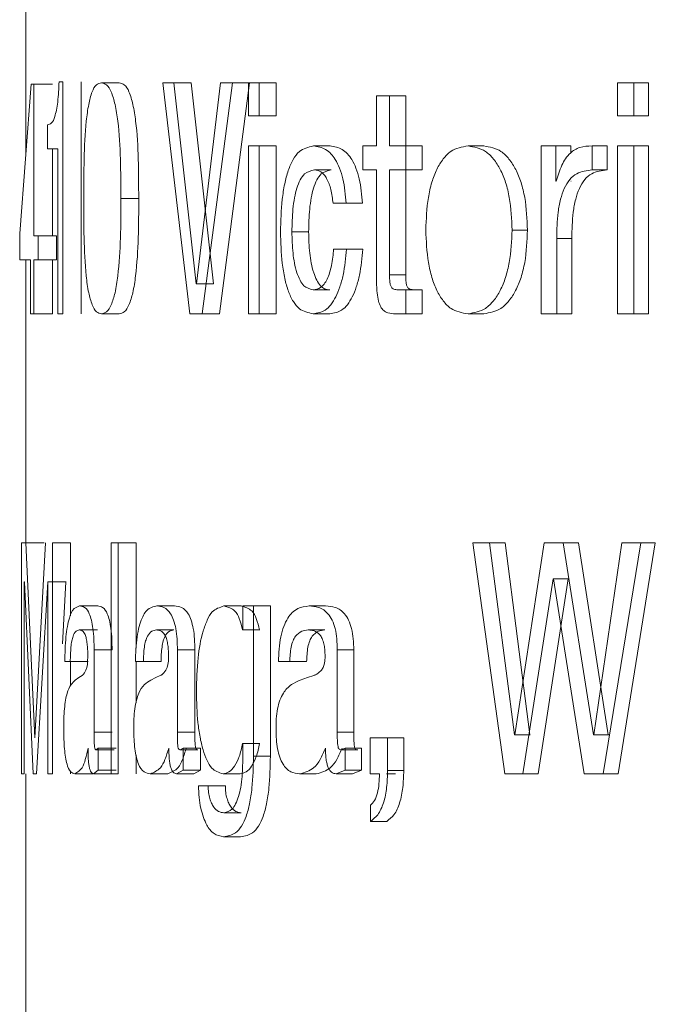
# Model space of a CAD drawing. Extents: x -728 to 2750, y -958 to 2138.
# Drawn here: x 173 to 180, y 469 to 479 of the extents above; entities that cross this region are included whole.
import ezdxf

# ---------------------------------------------------------------- set-up
doc = ezdxf.new("R2010")
doc.units = 0
doc.layers.get('0').update_dxf_attribs({"linetype": 'CONTINUOUS', "lineweight": 9})

msp = doc.modelspace()

# ---------------------------------------------------------------- linework, layer by layer
at = {"color": 7, "linetype": 'Continuous', "lineweight": 15}
for p, q in [((173.021, 480.521), (173.021, 477.762)), ((173.079, 478.533), (172.956, 476.916)), ((173.111, 478.533), (173.079, 478.533)), ((173.111, 476.892), (173.111, 478.533)), ((173.31, 478.533), (173.111, 478.533)), ((173.424, 478.56), (173.382, 478.56)), ((173.424, 476.048), (173.424, 478.56)), ((173.621, 476.048), (173.621, 478.56)), ((174.035, 478.548), (173.841, 478.548)), ((174.507, 478.548), (174.8, 476.048)), ((174.624, 478.548), (174.507, 478.548)), ((174.866, 476.372), (174.624, 478.548)), ((174.813, 478.548), (174.624, 478.548)), ((175.054, 476.372), (174.813, 478.548)), ((175.129, 478.548), (174.869, 476.372)), ((174.932, 476.048), (175.259, 478.548)), ((175.119, 476.048), (175.444, 478.548)), ((175.259, 478.548), (175.129, 478.548)), ((175.444, 478.548), (175.259, 478.548)), ((175.435, 478.548), (175.435, 478.19)), ((175.551, 478.548), (175.435, 478.548)), ((175.551, 478.19), (175.551, 478.548)), ((175.735, 478.548), (175.551, 478.548)), ((175.735, 478.19), (175.735, 478.548)), ((179.428, 478.548), (179.428, 478.19)), ((179.606, 478.548), (179.428, 478.548)), ((179.606, 478.19), (179.606, 478.548)), ((179.765, 478.548), (179.606, 478.548)), ((179.765, 478.19), (179.765, 478.548)), ((176.82, 478.409), (176.82, 477.866)), ((176.961, 478.409), (176.82, 478.409)), ((176.961, 477.866), (176.961, 478.409)), ((177.136, 478.409), (176.961, 478.409)), ((177.136, 477.866), (177.136, 478.409)), ((173.258, 478.093), (173.258, 477.833)), ((175.551, 478.19), (175.435, 478.19)), ((175.735, 478.19), (175.551, 478.19)), ((179.606, 478.19), (179.428, 478.19)), ((179.765, 478.19), (179.606, 478.19)), ((173.37, 477.833), (173.258, 477.833)), ((173.31, 476.892), (173.31, 477.833)), ((173.37, 477.833), (173.37, 476.048)), ((175.435, 477.866), (175.435, 476.048)), ((175.551, 477.866), (175.435, 477.866)), ((175.551, 476.048), (175.551, 477.866)), ((175.735, 477.866), (175.551, 477.866)), ((175.735, 476.048), (175.735, 477.866)), ((176.137, 477.866), (176.317, 477.866)), ((176.673, 477.866), (176.673, 477.606)), ((176.82, 477.866), (176.673, 477.866)), ((177.139, 477.866), (176.961, 477.866)), ((177.139, 477.606), (177.139, 477.866)), ((177.313, 477.866), (177.139, 477.866)), ((177.313, 477.606), (177.313, 477.866)), ((177.981, 477.866), (177.811, 477.866)), ((178.761, 477.866), (178.603, 477.866)), ((178.603, 477.866), (178.603, 476.048)), ((178.761, 477.483), (178.761, 477.866)), ((178.925, 477.866), (178.761, 477.866)), ((178.925, 477.792), (178.925, 477.866)), ((179.154, 477.606), (179.154, 477.866)), ((179.316, 477.866), (179.154, 477.866)), ((179.316, 477.606), (179.316, 477.866)), ((179.606, 477.866), (179.428, 477.866)), ((179.428, 477.866), (179.428, 476.048)), ((179.606, 476.048), (179.606, 477.866)), ((179.765, 477.866), (179.606, 477.866)), ((179.765, 476.048), (179.765, 477.866)), ((176.148, 477.606), (176.328, 477.606)), ((176.82, 477.606), (176.673, 477.606)), ((176.82, 477.606), (176.82, 476.446)), ((177.139, 477.606), (176.961, 477.606)), ((176.961, 476.47), (176.961, 477.606)), ((177.136, 476.47), (177.136, 477.606)), ((177.313, 477.606), (177.139, 477.606)), ((179.316, 477.606), (179.154, 477.606)), ((178.765, 477.483), (178.761, 477.483)), ((178.929, 477.483), (178.925, 477.483)), ((174.245, 477.296), (174.052, 477.296)), ((176.49, 477.245), (176.349, 477.245)), ((176.49, 477.245), (176.668, 477.245)), ((175.904, 476.935), (176.085, 476.935)), ((178.455, 476.955), (178.288, 476.955)), ((172.956, 476.916), (172.956, 476.632)), ((173.158, 476.892), (173.111, 476.892)), ((173.158, 476.632), (173.158, 476.892)), ((173.356, 476.892), (173.158, 476.892)), ((173.356, 476.632), (173.356, 476.892)), ((178.771, 476.048), (178.771, 476.864)), ((178.935, 476.864), (178.771, 476.864)), ((178.935, 476.048), (178.935, 476.864)), ((176.495, 476.749), (176.355, 476.749)), ((176.495, 476.749), (176.672, 476.749)), ((173.074, 476.632), (172.956, 476.632)), ((173.021, 476.632), (173.021, 473.567)), ((173.074, 476.632), (173.074, 476.048)), ((173.111, 476.048), (173.111, 476.632)), ((173.158, 476.632), (173.111, 476.632)), ((173.356, 476.632), (173.158, 476.632)), ((173.31, 476.048), (173.31, 476.632)), ((177.136, 476.47), (176.961, 476.47)), ((174.869, 476.372), (174.866, 476.372)), ((175.054, 476.372), (174.866, 476.372)), ((175.056, 476.372), (175.054, 476.372)), ((176.133, 476.307), (176.313, 476.307)), ((177.139, 476.307), (177.071, 476.307)), ((177.139, 476.048), (177.139, 476.307)), ((177.313, 476.307), (177.139, 476.307)), ((177.313, 476.048), (177.313, 476.307)), ((173.111, 476.048), (173.074, 476.048)), ((173.31, 476.048), (173.111, 476.048)), ((173.424, 476.048), (173.37, 476.048)), ((174.035, 476.048), (173.841, 476.048)), ((174.932, 476.048), (174.8, 476.048)), ((175.119, 476.048), (174.932, 476.048)), ((175.551, 476.048), (175.435, 476.048)), ((175.735, 476.048), (175.551, 476.048)), ((176.134, 476.048), (176.314, 476.048)), ((177.139, 476.048), (177.027, 476.048)), ((177.313, 476.048), (177.139, 476.048)), ((177.981, 476.048), (177.811, 476.048)), ((178.771, 476.048), (178.603, 476.048)), ((178.935, 476.048), (178.771, 476.048)), ((179.606, 476.048), (179.428, 476.048)), ((179.765, 476.048), (179.606, 476.048)), ((173.024, 473.567), (172.976, 473.567)), ((172.976, 473.567), (172.976, 471.067)), ((173.12, 471.456), (173.024, 473.567)), ((173.222, 473.567), (173.024, 473.567)), ((173.235, 473.567), (173.12, 471.456)), ((173.31, 471.067), (173.31, 473.567)), ((173.507, 473.567), (173.31, 473.567)), ((173.507, 472.78), (173.507, 473.567)), ((174.023, 473.567), (173.946, 473.567)), ((173.946, 473.567), (173.946, 471.067)), ((174.023, 471.067), (174.023, 473.567)), ((174.216, 473.567), (174.023, 473.567)), ((174.216, 472.427), (174.216, 473.567)), ((177.862, 473.567), (178.21, 471.067)), ((178.045, 473.567), (177.862, 473.567)), ((178.315, 471.489), (178.045, 473.567)), ((178.213, 473.567), (178.045, 473.567)), ((178.482, 471.489), (178.213, 473.567)), ((178.635, 473.567), (178.319, 471.489)), ((178.843, 473.567), (178.635, 473.567)), ((179.168, 471.489), (178.843, 473.567)), ((179.006, 473.567), (178.843, 473.567)), ((179.329, 471.489), (179.006, 473.567)), ((179.477, 473.567), (179.172, 471.489)), ((179.274, 471.067), (179.681, 473.567)), ((179.435, 471.067), (179.839, 473.567)), ((179.681, 473.567), (179.477, 473.567)), ((179.839, 473.567), (179.681, 473.567)), ((173.006, 473.145), (173.007, 473.145)), ((173.006, 471.067), (173.006, 473.145)), ((173.007, 473.145), (173.101, 471.067)), ((173.007, 473.145), (173.007, 473.145)), ((173.14, 471.067), (173.26, 473.145)), ((173.26, 473.145), (173.261, 473.145)), ((173.457, 473.145), (173.26, 473.145)), ((173.261, 473.145), (173.261, 471.067)), ((173.261, 473.145), (173.261, 473.145)), ((173.419, 472.475), (173.457, 473.145)), ((173.457, 473.145), (173.458, 473.145)), ((173.458, 473.145), (173.458, 473.145)), ((178.403, 471.067), (178.732, 473.177)), ((178.569, 471.067), (178.896, 473.177)), ((178.735, 473.177), (178.732, 473.177)), ((178.896, 473.177), (178.732, 473.177)), ((178.735, 473.177), (179.068, 471.067)), ((178.899, 473.177), (178.896, 473.177)), ((173.801, 472.885), (173.605, 472.885)), ((174.633, 472.885), (174.443, 472.885)), ((175.354, 472.885), (175.168, 472.885)), ((175.372, 472.885), (175.372, 472.625)), ((175.487, 472.885), (175.372, 472.885)), ((175.487, 471.258), (175.487, 472.885)), ((175.671, 472.885), (175.487, 472.885)), ((175.671, 471.258), (175.671, 472.885)), ((176.269, 472.885), (176.089, 472.885)), ((173.797, 472.625), (173.602, 472.625)), ((174.627, 472.625), (174.437, 472.625)), ((175.372, 472.625), (175.369, 472.625)), ((175.554, 472.625), (175.369, 472.625)), ((175.557, 472.625), (175.554, 472.625)), ((176.261, 472.625), (176.081, 472.625)), ((173.762, 471.52), (173.762, 472.41)), ((173.957, 472.41), (173.762, 472.41)), ((174.664, 471.52), (174.664, 472.41)), ((174.852, 472.41), (174.664, 472.41)), ((174.852, 471.52), (174.852, 472.41)), ((176.395, 471.52), (176.395, 472.41)), ((176.573, 472.41), (176.395, 472.41)), ((176.573, 471.52), (176.573, 472.41)), ((173.504, 472.282), (173.445, 472.282)), ((173.699, 472.282), (173.504, 472.282)), ((173.507, 472.023), (173.507, 472.282)), ((174.296, 472.282), (174.21, 472.282)), ((174.216, 471.836), (174.216, 472.282)), ((174.487, 472.282), (174.296, 472.282)), ((175.881, 472.282), (175.759, 472.282)), ((176.063, 472.282), (175.881, 472.282)), ((173.957, 471.52), (173.762, 471.52)), ((174.852, 471.52), (174.664, 471.52)), ((176.573, 471.52), (176.395, 471.52)), ((178.319, 471.489), (178.315, 471.489)), ((178.482, 471.489), (178.315, 471.489)), ((178.485, 471.489), (178.482, 471.489)), ((179.172, 471.489), (179.168, 471.489)), ((179.329, 471.489), (179.168, 471.489)), ((179.334, 471.489), (179.329, 471.489)), ((175.372, 471.396), (175.369, 471.396)), ((175.554, 471.396), (175.369, 471.396)), ((175.372, 471.396), (175.372, 471.277)), ((175.557, 471.396), (175.554, 471.396)), ((176.94, 471.456), (176.752, 471.456)), ((176.752, 471.456), (176.752, 471.067)), ((176.94, 471.102), (176.94, 471.456)), ((177.115, 471.456), (176.94, 471.456)), ((177.115, 471.102), (177.115, 471.456)), ((173.807, 471.344), (173.785, 471.326)), ((173.979, 471.326), (173.785, 471.326)), ((173.807, 471.108), (173.807, 471.344)), ((174.001, 471.344), (173.807, 471.344)), ((174.216, 471.067), (174.216, 471.273)), ((174.726, 471.344), (174.695, 471.326)), ((174.884, 471.326), (174.695, 471.326)), ((174.726, 471.108), (174.726, 471.344)), ((174.914, 471.344), (174.726, 471.344)), ((174.914, 471.108), (174.914, 471.344)), ((176.48, 471.344), (176.438, 471.326)), ((176.616, 471.326), (176.438, 471.326)), ((176.48, 471.108), (176.48, 471.344)), ((176.658, 471.344), (176.48, 471.344)), ((176.658, 471.108), (176.658, 471.344)), ((175.671, 471.258), (175.487, 471.258)), ((173.006, 471.067), (172.976, 471.067)), ((173.021, 471.067), (173.021, 467.477)), ((173.14, 471.067), (173.101, 471.067)), ((173.31, 471.067), (173.261, 471.067)), ((173.507, 471.067), (173.507, 471.093)), ((173.75, 471.067), (173.554, 471.067)), ((173.755, 471.067), (173.807, 471.108)), ((173.95, 471.067), (173.755, 471.067)), ((174.001, 471.108), (173.807, 471.108)), ((174.023, 471.067), (173.946, 471.067)), ((174.56, 471.067), (174.37, 471.067)), ((174.654, 471.067), (174.726, 471.108)), ((174.843, 471.067), (174.654, 471.067)), ((174.914, 471.108), (174.726, 471.108)), ((174.843, 471.067), (174.914, 471.108)), ((175.344, 471.067), (175.158, 471.067)), ((176.167, 471.067), (175.986, 471.067)), ((176.382, 471.067), (176.48, 471.108)), ((176.56, 471.067), (176.382, 471.067)), ((176.658, 471.108), (176.48, 471.108)), ((176.56, 471.067), (176.658, 471.108)), ((176.852, 471.067), (176.752, 471.067)), ((177.027, 471.067), (176.929, 471.067)), ((177.115, 471.102), (176.94, 471.102)), ((178.403, 471.067), (178.21, 471.067)), ((178.569, 471.067), (178.403, 471.067)), ((179.274, 471.067), (179.068, 471.067)), ((179.435, 471.067), (179.274, 471.067)), ((174.996, 470.939), (174.892, 470.939)), ((175.183, 470.939), (174.996, 470.939)), ((175.353, 470.645), (175.167, 470.645)), ((176.754, 470.727), (176.754, 470.551)), ((176.93, 470.551), (176.754, 470.551)), ((175.349, 470.385), (175.163, 470.385))]:
    msp.add_line(p, q, dxfattribs=at)
at = {"color": 7, "linetype": 'Continuous', "lineweight": 15, "flags": 128}
for points in [[(173.694, 472.337), (173.692, 472.288), (173.689, 472.251), (173.683, 472.218), (173.674, 472.19), (173.658, 472.16), (173.647, 472.147), (173.642, 472.141), (173.639, 472.138), (173.637, 472.137), (173.636, 472.136), (173.636, 472.136), (173.636, 472.136), (173.636, 472.136), (173.636, 472.135), (173.636, 472.135), (173.631, 472.132), (173.596, 472.111), (173.558, 472.083)], [(174.568, 472.337), (174.566, 472.288), (174.561, 472.251), (174.553, 472.218), (174.54, 472.19), (174.517, 472.16), (174.503, 472.147), (174.494, 472.141), (174.49, 472.138), (174.488, 472.137), (174.487, 472.136), (174.486, 472.136), (174.486, 472.136), (174.486, 472.136), (174.486, 472.135), (174.486, 472.135), (174.479, 472.132), (174.43, 472.111), (174.375, 472.083)], [(176.263, 472.337), (176.26, 472.288), (176.254, 472.251), (176.242, 472.218), (176.225, 472.19), (176.193, 472.16), (176.172, 472.147), (176.161, 472.141), (176.155, 472.138), (176.152, 472.137), (176.151, 472.136), (176.15, 472.136), (176.149, 472.136), (176.149, 472.136), (176.149, 472.135), (176.149, 472.135), (176.14, 472.132), (176.071, 472.111), (175.994, 472.083)]]:
    msp.add_lwpolyline(points, dxfattribs=at)
at = {"color": 7, "linetype": 'Continuous', "lineweight": 15}
for points, knots in [([(173.382, 478.56), (173.379, 478.487), (173.375, 478.384), (173.356, 478.257), (173.336, 478.181), (173.313, 478.111), (173.272, 478.098), (173.258, 478.093)], [0, 0, 0, 0, 0.435145, 0.611904, 0.752353, 0.914003, 1, 1, 1, 1]), ([(173.841, 478.548), (173.822, 478.543), (173.774, 478.53), (173.731, 478.434), (173.699, 478.304), (173.665, 478.058), (173.651, 477.718), (173.65, 477.438), (173.649, 477.296)], [0, 0, 0, 0, 0.042586, 0.110449, 0.220078, 0.358474, 0.673939, 1, 1, 1, 1]), ([(174.052, 477.296), (174.052, 477.438), (174.05, 477.718), (174.034, 478.058), (173.994, 478.304), (173.957, 478.435), (173.91, 478.53), (173.86, 478.543), (173.841, 478.548)], [0, 0, 0, 0, 0.324655, 0.639033, 0.777358, 0.887512, 0.956643, 1, 1, 1, 1]), ([(174.245, 477.296), (174.244, 477.438), (174.243, 477.718), (174.226, 478.058), (174.187, 478.304), (174.15, 478.435), (174.103, 478.53), (174.054, 478.543), (174.035, 478.548)], [0, 0, 0, 0, 0.324802, 0.639315, 0.777679, 0.887825, 0.956855, 1, 1, 1, 1]), ([(176.137, 477.866), (176.082, 477.852), (175.99, 477.83), (175.911, 477.714), (175.859, 477.595), (175.822, 477.449), (175.788, 477.227), (175.784, 477.053), (175.781, 476.935)], [0, 0, 0, 0, 0.150962, 0.253287, 0.37417, 0.515714, 0.671904, 1, 1, 1, 1]), ([(176.49, 477.245), (176.483, 477.334), (176.472, 477.463), (176.424, 477.622), (176.37, 477.734), (176.28, 477.84), (176.183, 477.858), (176.137, 477.866)], [0, 0, 0, 0, 0.343556, 0.497367, 0.631715, 0.824355, 1, 1, 1, 1]), ([(176.668, 477.245), (176.66, 477.334), (176.65, 477.463), (176.602, 477.622), (176.548, 477.733), (176.46, 477.84), (176.363, 477.858), (176.317, 477.866)], [0, 0, 0, 0, 0.344146, 0.498156, 0.632586, 0.825016, 1, 1, 1, 1]), ([(177.811, 477.866), (177.745, 477.854), (177.64, 477.835), (177.536, 477.723), (177.467, 477.609), (177.414, 477.466), (177.365, 477.247), (177.359, 477.073), (177.354, 476.955)], [0, 0, 0, 0, 0.173617, 0.278727, 0.397864, 0.532283, 0.684354, 1, 1, 1, 1]), ([(178.288, 476.955), (178.283, 477.073), (178.276, 477.247), (178.223, 477.466), (178.166, 477.608), (178.093, 477.722), (177.985, 477.834), (177.878, 477.853), (177.811, 477.866)], [0, 0, 0, 0, 0.313026, 0.463135, 0.598756, 0.71792, 0.825054, 1, 1, 1, 1]), ([(178.455, 476.955), (178.45, 477.073), (178.443, 477.247), (178.39, 477.466), (178.334, 477.608), (178.261, 477.722), (178.154, 477.833), (178.047, 477.853), (177.981, 477.866)], [0, 0, 0, 0, 0.3135475, 0.4638609, 0.5995948, 0.7187485, 0.8257211, 1, 1, 1, 1]), ([(179.154, 477.866), (179.109, 477.864), (179.024, 477.861), (178.901, 477.787), (178.818, 477.652), (178.783, 477.542), (178.765, 477.483)], [0, 0, 0, 0, 0.22348, 0.422713, 0.690436, 1, 1, 1, 1]), ([(175.904, 476.935), (175.906, 477.018), (175.908, 477.141), (175.93, 477.3), (175.954, 477.406), (175.99, 477.493), (176.043, 477.579), (176.109, 477.596), (176.148, 477.606)], [0, 0, 0, 0, 0.322039, 0.48246, 0.622198, 0.746412, 0.850025, 1, 1, 1, 1]), ([(176.085, 476.935), (176.087, 477.018), (176.089, 477.141), (176.111, 477.3), (176.135, 477.406), (176.17, 477.493), (176.224, 477.579), (176.289, 477.596), (176.328, 477.606)], [0, 0, 0, 0, 0.322414, 0.483005, 0.622859, 0.747109, 0.850626, 1, 1, 1, 1]), ([(176.148, 477.606), (176.173, 477.602), (176.212, 477.595), (176.254, 477.555), (176.295, 477.493), (176.331, 477.387), (176.343, 477.295), (176.349, 477.245)], [0, 0, 0, 0, 0.1642793, 0.260074, 0.3751458, 0.6636957, 1, 1, 1, 1]), ([(178.771, 476.864), (178.773, 476.959), (178.776, 477.102), (178.809, 477.283), (178.848, 477.404), (178.905, 477.501), (179.004, 477.588), (179.096, 477.599), (179.154, 477.606)], [0, 0, 0, 0, 0.303938, 0.458728, 0.590572, 0.709795, 0.817246, 1, 1, 1, 1]), ([(178.935, 476.864), (178.937, 476.959), (178.94, 477.102), (178.972, 477.283), (179.011, 477.404), (179.068, 477.501), (179.166, 477.588), (179.258, 477.599), (179.316, 477.606)], [0, 0, 0, 0, 0.304465, 0.459494, 0.591484, 0.710715, 0.817974, 1, 1, 1, 1]), ([(173.649, 477.296), (173.65, 477.154), (173.65, 476.874), (173.666, 476.535), (173.697, 476.289), (173.733, 476.161), (173.774, 476.066), (173.822, 476.053), (173.841, 476.048)], [0, 0, 0, 0, 0.326233, 0.64211, 0.783775, 0.88844, 0.957174, 1, 1, 1, 1]), ([(173.841, 476.048), (173.86, 476.053), (173.91, 476.066), (173.955, 476.16), (173.996, 476.289), (174.031, 476.534), (174.051, 476.874), (174.052, 477.154), (174.052, 477.296)], [0, 0, 0, 0, 0.043583, 0.11362, 0.218668, 0.360529, 0.675178, 1, 1, 1, 1]), ([(174.035, 476.048), (174.054, 476.053), (174.103, 476.066), (174.148, 476.16), (174.188, 476.289), (174.224, 476.534), (174.244, 476.874), (174.245, 477.154), (174.245, 477.296)], [0, 0, 0, 0, 0.043373, 0.11331, 0.218346, 0.360247, 0.67503, 1, 1, 1, 1]), ([(175.781, 476.935), (175.784, 476.821), (175.788, 476.652), (175.823, 476.437), (175.86, 476.297), (175.912, 476.185), (175.993, 476.079), (176.081, 476.06), (176.134, 476.048)], [0, 0, 0, 0, 0.3294317, 0.4899992, 0.6294165, 0.7487346, 0.8473772, 1, 1, 1, 1]), ([(176.133, 476.307), (176.097, 476.318), (176.035, 476.335), (175.988, 476.416), (175.941, 476.532), (175.91, 476.71), (175.906, 476.858), (175.904, 476.935)], [0, 0, 0, 0, 0.150324, 0.254518, 0.376054, 0.678637, 1, 1, 1, 1]), ([(176.313, 476.307), (176.294, 476.31), (176.257, 476.315), (176.207, 476.354), (176.169, 476.415), (176.122, 476.533), (176.091, 476.709), (176.087, 476.858), (176.085, 476.935)], [0, 0, 0, 0, 0.077511, 0.152437, 0.256217, 0.377398, 0.679295, 1, 1, 1, 1]), ([(177.354, 476.955), (177.359, 476.838), (177.365, 476.664), (177.415, 476.446), (177.467, 476.304), (177.536, 476.19), (177.64, 476.078), (177.745, 476.059), (177.811, 476.048)], [0, 0, 0, 0, 0.315813, 0.467176, 0.602089, 0.72114, 0.826291, 1, 1, 1, 1]), ([(177.811, 476.048), (177.878, 476.06), (177.985, 476.08), (178.093, 476.19), (178.166, 476.304), (178.222, 476.446), (178.276, 476.664), (178.283, 476.838), (178.288, 476.955)], [0, 0, 0, 0, 0.175028, 0.282137, 0.401284, 0.537326, 0.686819, 1, 1, 1, 1]), ([(177.981, 476.048), (178.047, 476.06), (178.153, 476.08), (178.261, 476.19), (178.333, 476.305), (178.39, 476.446), (178.443, 476.664), (178.45, 476.838), (178.455, 476.955)], [0, 0, 0, 0, 0.174361, 0.281309, 0.400445, 0.536599, 0.686296, 1, 1, 1, 1]), ([(176.355, 476.749), (176.35, 476.69), (176.342, 476.603), (176.314, 476.494), (176.288, 476.426), (176.256, 476.371), (176.208, 476.321), (176.161, 476.313), (176.133, 476.307)], [0, 0, 0, 0, 0.333451, 0.488324, 0.62604, 0.743252, 0.842395, 1, 1, 1, 1]), ([(176.134, 476.048), (176.18, 476.056), (176.255, 476.069), (176.331, 476.149), (176.384, 476.234), (176.427, 476.343), (176.473, 476.516), (176.486, 476.654), (176.495, 476.749)], [0, 0, 0, 0, 0.158227, 0.258346, 0.374495, 0.511248, 0.666766, 1, 1, 1, 1]), ([(176.314, 476.048), (176.36, 476.056), (176.434, 476.069), (176.51, 476.149), (176.562, 476.234), (176.605, 476.343), (176.65, 476.516), (176.663, 476.654), (176.672, 476.749)], [0, 0, 0, 0, 0.1576063, 0.257568, 0.3737024, 0.5105569, 0.6662619, 1, 1, 1, 1]), ([(176.82, 476.446), (176.82, 476.388), (176.821, 476.301), (176.838, 476.193), (176.86, 476.127), (176.895, 476.081), (176.952, 476.05), (176.998, 476.049), (177.027, 476.048)], [0, 0, 0, 0, 0.334069, 0.505847, 0.636168, 0.736947, 0.834731, 1, 1, 1, 1]), ([(177.071, 476.307), (177.058, 476.307), (177.03, 476.308), (176.996, 476.317), (176.981, 476.336), (176.974, 476.35), (176.968, 476.368), (176.961, 476.408), (176.961, 476.442), (176.961, 476.47)], [0, 0, 0, 0, 0.175082, 0.358088, 0.416178, 0.482344, 0.558912, 0.647468, 1, 1, 1, 1]), ([(177.246, 476.307), (177.232, 476.307), (177.204, 476.308), (177.171, 476.317), (177.155, 476.336), (177.148, 476.35), (177.143, 476.368), (177.136, 476.408), (177.136, 476.442), (177.136, 476.47)], [0, 0, 0, 0, 0.174426, 0.356905, 0.4149833, 0.4812152, 0.5579151, 0.6466569, 1, 1, 1, 1]), ([(173.605, 472.885), (173.584, 472.877), (173.525, 472.857), (173.494, 472.76), (173.47, 472.657), (173.456, 472.544), (173.447, 472.417), (173.446, 472.327), (173.445, 472.282)], [0, 0, 0, 0, 0.099563, 0.275162, 0.416184, 0.591919, 0.791025, 1, 1, 1, 1]), ([(173.762, 472.41), (173.762, 472.449), (173.761, 472.526), (173.752, 472.634), (173.736, 472.726), (173.712, 472.805), (173.672, 472.873), (173.624, 472.881), (173.605, 472.885)], [0, 0, 0, 0, 0.220195, 0.428153, 0.601662, 0.738213, 0.897825, 1, 1, 1, 1]), ([(173.957, 472.41), (173.956, 472.449), (173.955, 472.526), (173.947, 472.634), (173.931, 472.726), (173.906, 472.805), (173.867, 472.873), (173.819, 472.881), (173.801, 472.885)], [0, 0, 0, 0, 0.220425, 0.428593, 0.60225, 0.738861, 0.898287, 1, 1, 1, 1]), ([(174.443, 472.885), (174.413, 472.878), (174.339, 472.863), (174.281, 472.764), (174.247, 472.658), (174.225, 472.545), (174.213, 472.417), (174.211, 472.327), (174.21, 472.282)], [0, 0, 0, 0, 0.128087, 0.311531, 0.448145, 0.615279, 0.803215, 1, 1, 1, 1]), ([(174.664, 472.41), (174.663, 472.449), (174.662, 472.526), (174.65, 472.634), (174.627, 472.726), (174.591, 472.81), (174.529, 472.876), (174.469, 472.882), (174.443, 472.885)], [0, 0, 0, 0, 0.204638, 0.398536, 0.562251, 0.694973, 0.867849, 1, 1, 1, 1]), ([(174.852, 472.41), (174.852, 472.449), (174.851, 472.526), (174.839, 472.634), (174.816, 472.726), (174.781, 472.809), (174.718, 472.876), (174.659, 472.882), (174.633, 472.885)], [0, 0, 0, 0, 0.204954, 0.399136, 0.563043, 0.695828, 0.868414, 1, 1, 1, 1]), ([(175.168, 472.885), (175.121, 472.869), (175.04, 472.843), (174.982, 472.725), (174.921, 472.563), (174.879, 472.299), (174.873, 472.079), (174.869, 471.957)], [0, 0, 0, 0, 0.136012, 0.236865, 0.361389, 0.644168, 1, 1, 1, 1]), ([(175.369, 472.625), (175.36, 472.667), (175.343, 472.74), (175.286, 472.85), (175.211, 472.872), (175.168, 472.885)], [0, 0, 0, 0, 0.367515, 0.640273, 1, 1, 1, 1]), ([(175.554, 472.625), (175.544, 472.667), (175.527, 472.739), (175.471, 472.85), (175.396, 472.872), (175.354, 472.885)], [0, 0, 0, 0, 0.368229, 0.641189, 1, 1, 1, 1]), ([(176.089, 472.885), (176.047, 472.879), (175.955, 472.867), (175.863, 472.77), (175.812, 472.659), (175.781, 472.546), (175.763, 472.417), (175.76, 472.327), (175.759, 472.282)], [0, 0, 0, 0, 0.161253, 0.3576369, 0.4895856, 0.6459492, 0.8193079, 1, 1, 1, 1]), ([(176.395, 472.41), (176.394, 472.449), (176.393, 472.527), (176.376, 472.635), (176.344, 472.728), (176.291, 472.815), (176.201, 472.878), (176.124, 472.883), (176.089, 472.885)], [0, 0, 0, 0, 0.185299, 0.361924, 0.514196, 0.643559, 0.8347, 1, 1, 1, 1]), ([(176.573, 472.41), (176.573, 472.449), (176.571, 472.527), (176.554, 472.635), (176.522, 472.728), (176.47, 472.815), (176.38, 472.878), (176.304, 472.883), (176.269, 472.885)], [0, 0, 0, 0, 0.185695, 0.362669, 0.515163, 0.644576, 0.835328, 1, 1, 1, 1]), ([(173.504, 472.282), (173.505, 472.335), (173.507, 472.41), (173.518, 472.503), (173.534, 472.56), (173.556, 472.612), (173.589, 472.621), (173.602, 472.625)], [0, 0, 0, 0, 0.420187, 0.598341, 0.733976, 0.899618, 1, 1, 1, 1]), ([(173.602, 472.625), (173.613, 472.623), (173.641, 472.617), (173.665, 472.577), (173.679, 472.529), (173.688, 472.475), (173.693, 472.41), (173.693, 472.364), (173.694, 472.337)], [0, 0, 0, 0, 0.101579, 0.259139, 0.395727, 0.570463, 0.758993, 1, 1, 1, 1]), ([(174.296, 472.282), (174.297, 472.335), (174.3, 472.411), (174.317, 472.503), (174.34, 472.563), (174.378, 472.615), (174.42, 472.622), (174.437, 472.625)], [0, 0, 0, 0, 0.393754, 0.562297, 0.694106, 0.870355, 1, 1, 1, 1]), ([(174.437, 472.625), (174.453, 472.623), (174.489, 472.619), (174.526, 472.58), (174.547, 472.529), (174.56, 472.475), (174.567, 472.41), (174.567, 472.364), (174.568, 472.337)], [0, 0, 0, 0, 0.131571, 0.302597, 0.435337, 0.600072, 0.775886, 1, 1, 1, 1]), ([(174.487, 472.282), (174.488, 472.335), (174.491, 472.411), (174.508, 472.503), (174.531, 472.563), (174.568, 472.615), (174.61, 472.622), (174.627, 472.625)], [0, 0, 0, 0, 0.394276, 0.563006, 0.694884, 0.870907, 1, 1, 1, 1]), ([(175.881, 472.282), (175.884, 472.335), (175.887, 472.411), (175.912, 472.505), (175.946, 472.567), (176.004, 472.617), (176.057, 472.622), (176.081, 472.625)], [0, 0, 0, 0, 0.359808, 0.516566, 0.644801, 0.837068, 1, 1, 1, 1]), ([(176.063, 472.282), (176.065, 472.335), (176.069, 472.411), (176.093, 472.504), (176.127, 472.567), (176.184, 472.617), (176.237, 472.622), (176.261, 472.625)], [0, 0, 0, 0, 0.360486, 0.517473, 0.645768, 0.837702, 1, 1, 1, 1]), ([(176.081, 472.625), (176.102, 472.624), (176.148, 472.62), (176.203, 472.583), (176.234, 472.53), (176.252, 472.476), (176.261, 472.41), (176.262, 472.364), (176.263, 472.337)], [0, 0, 0, 0, 0.164826, 0.354478, 0.48386, 0.636828, 0.796952, 1, 1, 1, 1]), ([(173.558, 472.083), (173.542, 472.067), (173.501, 472.028), (173.47, 471.949), (173.451, 471.861), (173.44, 471.768), (173.433, 471.663), (173.433, 471.589), (173.433, 471.552)], [0, 0, 0, 0, 0.121416, 0.300392, 0.438167, 0.605724, 0.798454, 1, 1, 1, 1]), ([(174.375, 472.083), (174.352, 472.068), (174.297, 472.032), (174.247, 471.952), (174.219, 471.862), (174.201, 471.769), (174.192, 471.663), (174.192, 471.589), (174.191, 471.552)], [0, 0, 0, 0, 0.141813, 0.328319, 0.463187, 0.624248, 0.80812, 1, 1, 1, 1]), ([(175.994, 472.083), (175.961, 472.068), (175.89, 472.036), (175.814, 471.957), (175.771, 471.863), (175.746, 471.769), (175.733, 471.663), (175.732, 471.589), (175.732, 471.552)], [0, 0, 0, 0, 0.168533, 0.367198, 0.498693, 0.650813, 0.822042, 1, 1, 1, 1]), ([(174.869, 471.957), (174.872, 471.845), (174.876, 471.681), (174.906, 471.471), (174.937, 471.333), (174.979, 471.22), (175.036, 471.109), (175.113, 471.082), (175.158, 471.067)], [0, 0, 0, 0, 0.336773, 0.496805, 0.63875, 0.76376, 0.863371, 1, 1, 1, 1]), ([(173.433, 471.552), (173.433, 471.514), (173.434, 471.443), (173.44, 471.342), (173.45, 471.251), (173.469, 471.169), (173.492, 471.09), (173.538, 471.073), (173.554, 471.067)], [0, 0, 0, 0, 0.212657, 0.406744, 0.58293, 0.726497, 0.903625, 1, 1, 1, 1]), ([(173.785, 471.326), (173.782, 471.328), (173.775, 471.33), (173.77, 471.34), (173.768, 471.351), (173.765, 471.369), (173.762, 471.426), (173.762, 471.479), (173.762, 471.52)], [0, 0, 0, 0, 0.048447, 0.106262, 0.151227, 0.211656, 0.379815, 1, 1, 1, 1]), ([(174.191, 471.552), (174.192, 471.514), (174.193, 471.443), (174.202, 471.341), (174.218, 471.251), (174.244, 471.165), (174.288, 471.085), (174.346, 471.072), (174.37, 471.067)], [0, 0, 0, 0, 0.200602, 0.384079, 0.55179, 0.690761, 0.875192, 1, 1, 1, 1]), ([(174.695, 471.326), (174.691, 471.327), (174.682, 471.33), (174.675, 471.34), (174.671, 471.351), (174.668, 471.369), (174.664, 471.426), (174.664, 471.479), (174.664, 471.52)], [0, 0, 0, 0, 0.0620523, 0.1247306, 0.1699028, 0.2295369, 0.3941462, 1, 1, 1, 1]), ([(174.884, 471.326), (174.879, 471.327), (174.871, 471.33), (174.864, 471.34), (174.86, 471.351), (174.857, 471.369), (174.853, 471.426), (174.853, 471.479), (174.852, 471.52)], [0, 0, 0, 0, 0.0617576, 0.1243207, 0.1694866, 0.2291373, 0.3938252, 1, 1, 1, 1]), ([(175.732, 471.552), (175.732, 471.514), (175.734, 471.443), (175.747, 471.34), (175.77, 471.25), (175.809, 471.16), (175.881, 471.081), (175.953, 471.071), (175.986, 471.067)], [0, 0, 0, 0, 0.184546, 0.354038, 0.511006, 0.644956, 0.841805, 1, 1, 1, 1]), ([(176.438, 471.326), (176.432, 471.327), (176.422, 471.329), (176.411, 471.339), (176.406, 471.351), (176.401, 471.369), (176.395, 471.426), (176.395, 471.479), (176.395, 471.52)], [0, 0, 0, 0, 0.079746, 0.15004, 0.195842, 0.254548, 0.414283, 1, 1, 1, 1]), ([(176.616, 471.326), (176.61, 471.327), (176.6, 471.329), (176.589, 471.339), (176.584, 471.351), (176.579, 471.369), (176.574, 471.426), (176.573, 471.479), (176.573, 471.52)], [0, 0, 0, 0, 0.079355, 0.14947, 0.195253, 0.253979, 0.413825, 1, 1, 1, 1]), ([(175.158, 471.067), (175.18, 471.072), (175.231, 471.084), (175.291, 471.157), (175.341, 471.262), (175.359, 471.348), (175.369, 471.396)], [0, 0, 0, 0, 0.16086, 0.370148, 0.646634, 1, 1, 1, 1]), ([(175.344, 471.067), (175.366, 471.072), (175.417, 471.084), (175.476, 471.157), (175.526, 471.262), (175.544, 471.348), (175.554, 471.396)], [0, 0, 0, 0, 0.160298, 0.369376, 0.646073, 1, 1, 1, 1]), ([(173.554, 471.067), (173.583, 471.086), (173.64, 471.125), (173.67, 471.234), (173.687, 471.306), (173.696, 471.347)], [0, 0, 0, 0, 0.310999, 0.606103, 1, 1, 1, 1]), ([(173.696, 471.347), (173.696, 471.311), (173.697, 471.258), (173.702, 471.19), (173.708, 471.146), (173.718, 471.112), (173.728, 471.081), (173.746, 471.071), (173.755, 471.067)], [0, 0, 0, 0, 0.359783, 0.541088, 0.685018, 0.804697, 0.897781, 1, 1, 1, 1]), ([(174.37, 471.067), (174.41, 471.084), (174.484, 471.117), (174.535, 471.232), (174.558, 471.306), (174.571, 471.347)], [0, 0, 0, 0, 0.353829, 0.636493, 1, 1, 1, 1]), ([(174.56, 471.067), (174.601, 471.085), (174.674, 471.117), (174.725, 471.232), (174.748, 471.306), (174.761, 471.347)], [0, 0, 0, 0, 0.353033, 0.635916, 1, 1, 1, 1]), ([(174.571, 471.347), (174.572, 471.311), (174.572, 471.257), (174.58, 471.19), (174.588, 471.145), (174.601, 471.111), (174.618, 471.079), (174.641, 471.071), (174.654, 471.067)], [0, 0, 0, 0, 0.345377, 0.519948, 0.65955, 0.778003, 0.874467, 1, 1, 1, 1]), ([(175.372, 471.277), (175.371, 471.198), (175.37, 471.078), (175.352, 470.927), (175.33, 470.826), (175.299, 470.747), (175.255, 470.67), (175.199, 470.654), (175.167, 470.645)], [0, 0, 0, 0, 0.332985, 0.502347, 0.641404, 0.766617, 0.864876, 1, 1, 1, 1]), ([(175.986, 471.067), (176.042, 471.082), (176.135, 471.109), (176.217, 471.228), (176.25, 471.305), (176.267, 471.347)], [0, 0, 0, 0, 0.40048, 0.670937, 1, 1, 1, 1]), ([(176.167, 471.067), (176.222, 471.082), (176.316, 471.109), (176.397, 471.229), (176.429, 471.305), (176.447, 471.347)], [0, 0, 0, 0, 0.39964, 0.670299, 1, 1, 1, 1]), ([(176.267, 471.347), (176.268, 471.311), (176.269, 471.257), (176.28, 471.189), (176.292, 471.145), (176.309, 471.11), (176.336, 471.077), (176.365, 471.07), (176.382, 471.067)], [0, 0, 0, 0, 0.325583, 0.491067, 0.625139, 0.742773, 0.844938, 1, 1, 1, 1]), ([(175.163, 470.385), (175.21, 470.394), (175.29, 470.41), (175.365, 470.507), (175.414, 470.613), (175.45, 470.753), (175.482, 470.97), (175.485, 471.143), (175.487, 471.258)], [0, 0, 0, 0, 0.136391, 0.232094, 0.347411, 0.487367, 0.657381, 1, 1, 1, 1]), ([(175.349, 470.385), (175.396, 470.394), (175.475, 470.41), (175.549, 470.507), (175.598, 470.613), (175.634, 470.753), (175.665, 470.97), (175.669, 471.143), (175.671, 471.258)], [0, 0, 0, 0, 0.135817, 0.231382, 0.346708, 0.486773, 0.656971, 1, 1, 1, 1]), ([(176.754, 470.551), (176.783, 470.574), (176.829, 470.611), (176.871, 470.686), (176.908, 470.783), (176.935, 470.924), (176.938, 471.041), (176.94, 471.102)], [0, 0, 0, 0, 0.180449, 0.292824, 0.41725, 0.699988, 1, 1, 1, 1]), ([(176.852, 471.067), (176.851, 471.031), (176.85, 470.962), (176.832, 470.865), (176.807, 470.781), (176.77, 470.743), (176.754, 470.727)], [0, 0, 0, 0, 0.294352, 0.568324, 0.812448, 1, 1, 1, 1]), ([(176.93, 470.551), (176.959, 470.574), (177.005, 470.611), (177.046, 470.686), (177.083, 470.783), (177.11, 470.924), (177.113, 471.041), (177.115, 471.102)], [0, 0, 0, 0, 0.180036, 0.292338, 0.416782, 0.699713, 1, 1, 1, 1]), ([(174.892, 470.939), (174.894, 470.897), (174.896, 470.814), (174.914, 470.699), (174.943, 470.598), (174.984, 470.503), (175.051, 470.411), (175.127, 470.393), (175.163, 470.385)], [0, 0, 0, 0, 0.190892, 0.368862, 0.523, 0.656454, 0.839476, 1, 1, 1, 1]), ([(175.167, 470.645), (175.147, 470.648), (175.104, 470.656), (175.06, 470.701), (175.032, 470.751), (175.012, 470.804), (174.999, 470.867), (174.997, 470.914), (174.996, 470.939)], [0, 0, 0, 0, 0.155761, 0.347405, 0.477547, 0.620821, 0.799758, 1, 1, 1, 1]), ([(175.353, 470.645), (175.333, 470.648), (175.29, 470.656), (175.247, 470.701), (175.218, 470.751), (175.199, 470.804), (175.185, 470.867), (175.184, 470.914), (175.183, 470.939)], [0, 0, 0, 0, 0.155171, 0.346541, 0.476728, 0.620161, 0.799387, 1, 1, 1, 1])]:
    msp.add_open_spline(points, degree=3, knots=knots, dxfattribs=at)

doc.saveas('drawing.dxf')
